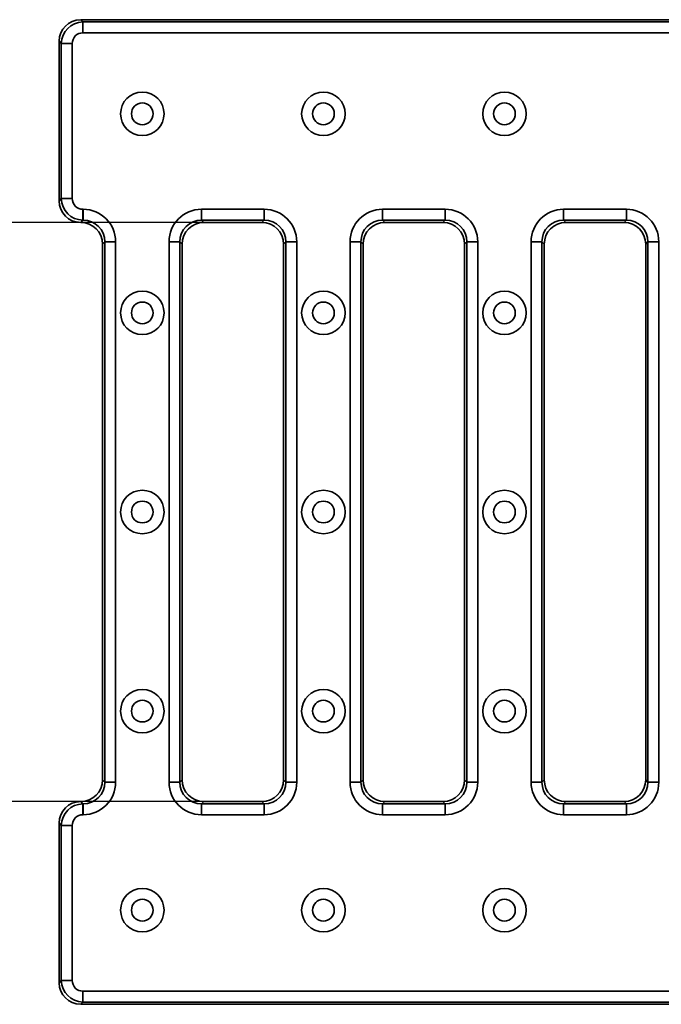
# Model space of a CAD drawing. Units: millimetres. Extents: x 40 to 3940, y 5 to 1455.
# Drawn here: x 2718 to 2807, y 656 to 792 of the extents above; entities that cross this region are included whole.
import ezdxf

# ---------------------------------------------------------------- set-up
doc = ezdxf.new("R2010")
doc.units = ezdxf.units.MM
doc.header["$LTSCALE"] = 5
doc.header["$PDSIZE"] = -1
doc.linetypes.add('SLD-Сплошная', pattern=[0])
doc.layers.add('FORMAT', color=7, linetype='SLD-Сплошная')
doc.styles.add('SLDTEXTSTYLE0', font='calibrii.ttf')
doc.dimstyles.new('SLDDIMSTYLE1', dxfattribs={"dimtxt": 18.520833, "dimasz": 18.520833, "dimexe": 0, "dimexo": 0.0625, "dimgap": 4.630208, "dimtad": 2, "dimdec": 1, "dimrnd": 1e-09, "dimzin": 12, "dimdsep": 46, "dimtxsty": 'SLDTEXTSTYLE0', "dimsah": 1, "dimcen": 0.09, "dimadec": 0, "dimazin": 3, "dimtfac": 1, "dimtdec": 1, "dimtofl": 0, "dimtmove": 0, "dimatfit": 3, "dimfxl": 1, "dimfrac": 2, "dimtolj": 1, "dimtzin": 12, "dimarcsym": 0})

# ---------------------------------------------------------------- blocks, each defined once
blk = doc.blocks.new('*D30')
at = {"layer": 'Defpoints', "color": 0, "transparency": 16777216}
for p in [(2743.59, 763.8), (2673.6, 683.8), (2743.59, 683.8)]:
    blk.add_point(p, dxfattribs=at)
at = {"layer": 'FORMAT', "color": 0, "lineweight": -2, "transparency": 16777216}
for p, q in [((2743.53, 763.8), (2673.6, 763.8)), ((2673.6, 745.28), (2673.6, 702.32)), ((2743.53, 683.8), (2673.6, 683.8))]:
    blk.add_line(p, q, dxfattribs=at)
at = {"layer": 'FORMAT', "color": 0, "transparency": 16777216}
for points in [[(2670.52, 745.28), (2676.69, 745.28), (2673.6, 763.8)], [(2670.52, 702.32), (2676.69, 702.32), (2673.6, 683.8)]]:
    blk.add_solid(points, dxfattribs=at)
at = {"layer": 'FORMAT', "color": 0, "transparency": 16777216, "insert": (2650, 723.8), "char_height": 18.521, "attachment_point": 2, "rotation": 90, "style": 'SLDTEXTSTYLE0'}
blk.add_mtext('\\A1;80', dxfattribs=at)

msp = doc.modelspace()

# ---------------------------------------------------------------- linework, layer by layer
at = {"color": 7, "linetype": 'Continuous', "lineweight": 35}
for p, q in [((2726.59211, 791.79622), (2726.90976, 791.47857)), ((3218.61495, 791.79622), (2726.59211, 791.79622)), ((2726.90976, 789.98428), (2726.90976, 791.47857)), ((2726.90976, 791.47857), (3218.2973, 791.47857)), ((2723.92118, 788.48999), (2723.60353, 788.80764)), ((2723.60353, 788.80764), (2723.60353, 766.7848)), ((3218.2973, 789.98428), (2726.90976, 789.98428)), ((2725.41547, 788.48999), (2723.92118, 788.48999)), ((2723.92118, 767.10245), (2723.92118, 788.48999)), ((2725.41547, 788.48999), (2725.41547, 767.10245)), ((2723.60353, 766.7848), (2723.92118, 767.10245)), ((2725.41547, 767.10245), (2723.92118, 767.10245)), ((2726.90976, 765.60816), (2726.93259, 765.60816)), ((2726.90976, 765.60816), (2726.90976, 764.11387)), ((2726.93259, 765.60816), (2726.93259, 764.11387)), ((2743.27447, 765.60816), (2751.93259, 765.60816)), ((2743.27447, 765.60816), (2743.27447, 764.11387)), ((2751.93259, 765.60816), (2751.93259, 764.11387)), ((2768.27447, 765.60816), (2776.93259, 765.60816)), ((2768.27447, 765.60816), (2768.27447, 764.11387)), ((2776.93259, 765.60816), (2776.93259, 764.11387)), ((2793.27447, 765.60816), (2801.93259, 765.60816)), ((2793.27447, 765.60816), (2793.27447, 764.11387)), ((2801.93259, 765.60816), (2801.93259, 764.11387)), ((2726.90976, 764.11387), (2726.59211, 763.79622)), ((2726.61495, 763.79622), (2726.59211, 763.79622)), ((2726.61495, 763.79622), (2726.93259, 764.11387)), ((2726.93259, 764.11387), (2726.90976, 764.11387)), ((2751.93259, 764.11387), (2743.27447, 764.11387)), ((2743.27447, 764.11387), (2743.59211, 763.79622)), ((2751.61495, 763.79622), (2743.59211, 763.79622)), ((2751.61495, 763.79622), (2751.93259, 764.11387)), ((2776.93259, 764.11387), (2768.27447, 764.11387)), ((2768.27447, 764.11387), (2768.59211, 763.79622)), ((2776.61495, 763.79622), (2768.59211, 763.79622)), ((2776.61495, 763.79622), (2776.93259, 764.11387)), ((2801.93259, 764.11387), (2793.27447, 764.11387)), ((2793.27447, 764.11387), (2793.59211, 763.79622)), ((2801.61495, 763.79622), (2793.59211, 763.79622)), ((2801.61495, 763.79622), (2801.93259, 764.11387)), ((2729.92118, 761.12528), (2729.60353, 760.80764)), ((2729.60353, 686.7848), (2729.60353, 760.80764)), ((2731.41547, 761.12528), (2729.92118, 761.12528)), ((2729.92118, 686.46716), (2729.92118, 761.12528)), ((2731.41547, 761.12528), (2731.41547, 686.46716)), ((2738.79159, 686.46716), (2738.79159, 761.12528)), ((2740.28588, 761.12528), (2738.79159, 761.12528)), ((2740.28588, 761.12528), (2740.28588, 686.46716)), ((2740.60353, 760.80764), (2740.28588, 761.12528)), ((2740.60353, 760.80764), (2740.60353, 686.7848)), ((2754.92118, 761.12528), (2754.60353, 760.80764)), ((2754.60353, 686.7848), (2754.60353, 760.80764)), ((2756.41547, 761.12528), (2754.92118, 761.12528)), ((2754.92118, 686.46716), (2754.92118, 761.12528)), ((2756.41547, 761.12528), (2756.41547, 686.46716)), ((2763.79159, 686.46716), (2763.79159, 761.12528)), ((2765.28588, 761.12528), (2763.79159, 761.12528)), ((2765.28588, 761.12528), (2765.28588, 686.46716)), ((2765.60353, 760.80764), (2765.28588, 761.12528)), ((2765.60353, 760.80764), (2765.60353, 686.7848)), ((2779.92118, 761.12528), (2779.60353, 760.80764)), ((2779.60353, 686.7848), (2779.60353, 760.80764)), ((2781.41547, 761.12528), (2779.92118, 761.12528)), ((2779.92118, 686.46716), (2779.92118, 761.12528)), ((2781.41547, 761.12528), (2781.41547, 686.46716)), ((2788.79159, 686.46716), (2788.79159, 761.12528)), ((2790.28588, 761.12528), (2788.79159, 761.12528)), ((2790.28588, 761.12528), (2790.28588, 686.46716)), ((2790.60353, 760.80764), (2790.28588, 761.12528)), ((2790.60353, 760.80764), (2790.60353, 686.7848)), ((2804.92118, 761.12528), (2804.60353, 760.80764)), ((2804.60353, 686.7848), (2804.60353, 760.80764)), ((2806.41547, 761.12528), (2804.92118, 761.12528)), ((2804.92118, 686.46716), (2804.92118, 761.12528)), ((2806.41547, 761.12528), (2806.41547, 686.46716)), ((2729.60353, 686.7848), (2729.92118, 686.46716)), ((2731.41547, 686.46716), (2729.92118, 686.46716)), ((2740.28588, 686.46716), (2738.79159, 686.46716)), ((2740.28588, 686.46716), (2740.60353, 686.7848)), ((2754.60353, 686.7848), (2754.92118, 686.46716)), ((2756.41547, 686.46716), (2754.92118, 686.46716)), ((2765.28588, 686.46716), (2763.79159, 686.46716)), ((2765.28588, 686.46716), (2765.60353, 686.7848)), ((2779.60353, 686.7848), (2779.92118, 686.46716)), ((2781.41547, 686.46716), (2779.92118, 686.46716)), ((2790.28588, 686.46716), (2788.79159, 686.46716)), ((2790.28588, 686.46716), (2790.60353, 686.7848)), ((2804.60353, 686.7848), (2804.92118, 686.46716)), ((2806.41547, 686.46716), (2804.92118, 686.46716)), ((2726.59211, 683.79622), (2726.90976, 683.47857)), ((2726.61495, 683.79622), (2726.59211, 683.79622)), ((2726.93259, 683.47857), (2726.61495, 683.79622)), ((2726.90976, 683.47857), (2726.90976, 681.98428)), ((2726.90976, 683.47857), (2726.93259, 683.47857)), ((2726.93259, 683.47857), (2726.93259, 681.98428)), ((2743.59211, 683.79622), (2743.27447, 683.47857)), ((2743.27447, 683.47857), (2743.27447, 681.98428)), ((2743.27447, 683.47857), (2751.93259, 683.47857)), ((2743.59211, 683.79622), (2751.61495, 683.79622)), ((2751.93259, 683.47857), (2751.61495, 683.79622)), ((2751.93259, 683.47857), (2751.93259, 681.98428)), ((2768.59211, 683.79622), (2768.27447, 683.47857)), ((2768.27447, 683.47857), (2768.27447, 681.98428)), ((2768.27447, 683.47857), (2776.93259, 683.47857)), ((2768.59211, 683.79622), (2776.61495, 683.79622)), ((2776.93259, 683.47857), (2776.61495, 683.79622)), ((2776.93259, 683.47857), (2776.93259, 681.98428)), ((2793.59211, 683.79622), (2793.27447, 683.47857)), ((2793.27447, 683.47857), (2793.27447, 681.98428)), ((2793.27447, 683.47857), (2801.93259, 683.47857)), ((2793.59211, 683.79622), (2801.61495, 683.79622)), ((2801.93259, 683.47857), (2801.61495, 683.79622)), ((2801.93259, 683.47857), (2801.93259, 681.98428)), ((2726.93259, 681.98428), (2726.90976, 681.98428)), ((2751.93259, 681.98428), (2743.27447, 681.98428)), ((2776.93259, 681.98428), (2768.27447, 681.98428)), ((2801.93259, 681.98428), (2793.27447, 681.98428)), ((2723.92118, 680.48999), (2723.60353, 680.80764)), ((2723.60353, 680.80764), (2723.60353, 658.7848)), ((2723.92118, 680.48999), (2725.41547, 680.48999)), ((2723.92118, 659.10245), (2723.92118, 680.48999)), ((2725.41547, 680.48999), (2725.41547, 659.10245)), ((2723.60353, 658.7848), (2723.92118, 659.10245)), ((2723.92118, 659.10245), (2725.41547, 659.10245)), ((2726.90976, 657.60816), (3218.2973, 657.60816)), ((2726.90976, 656.11387), (2726.90976, 657.60816)), ((2726.90976, 656.11387), (2726.59211, 655.79622)), ((2726.59211, 655.79622), (3218.61495, 655.79622)), ((3218.2973, 656.11387), (2726.90976, 656.11387))]:
    msp.add_line(p, q, dxfattribs=at)
for centre, radius in [((2735.10353, 778.79622), 3), ((2760.10353, 778.79622), 3), ((2785.10353, 778.79622), 3), ((2735.10353, 778.79622), 1.5), ((2760.10353, 778.79622), 1.5), ((2785.10353, 778.79622), 1.5), ((2735.10353, 751.29622), 3), ((2760.10353, 751.29622), 3), ((2785.10353, 751.29622), 3), ((2735.10353, 751.29622), 1.5), ((2760.10353, 751.29622), 1.5), ((2785.10353, 751.29622), 1.5), ((2735.10353, 723.79622), 3), ((2760.10353, 723.79622), 3), ((2785.10353, 723.79622), 3), ((2735.10353, 723.79622), 1.5), ((2760.10353, 723.79622), 1.5), ((2785.10353, 723.79622), 1.5), ((2735.10353, 696.29622), 3), ((2760.10353, 696.29622), 3), ((2785.10353, 696.29622), 3), ((2735.10353, 696.29622), 1.5), ((2760.10353, 696.29622), 1.5), ((2785.10353, 696.29622), 1.5), ((2735.10353, 668.79622), 3), ((2760.10353, 668.79622), 3), ((2785.10353, 668.79622), 3), ((2735.10353, 668.79622), 1.5), ((2760.10353, 668.79622), 1.5), ((2785.10353, 668.79622), 1.5)]:
    msp.add_circle(centre, radius, dxfattribs=at)
for centre, major_axis, ratio, start_param, end_param in [((2726.61499, 788.78476), (-2.1375, 2.1375), 0.992432509, 5.501585242, 7.064785372), ((2726.9212, 788.47855), (2.12138, -2.12138), 0.999971149, 2.359992588, 3.923192719), ((2726.9212, 788.47855), (-1.06875, 1.06875), 0.992432509, 5.501585242, 7.064785372), ((2726.9212, 767.11389), (2.12138, 2.12138), 0.999971149, 2.359992588, 3.923192719), ((2726.9212, 767.11389), (1.06875, 1.06875), 0.992432509, 2.359992588, 3.923192719), ((2726.61499, 766.80768), (2.1375, 2.1375), 0.992432509, 2.359992588, 3.923192719), ((2726.89828, 761.09097), (3.20624, 3.20624), 0.992432509, 5.501585242, 7.064785372), ((2743.30878, 761.09097), (-3.20624, 3.20624), 0.992432509, 5.501585242, 7.064785372), ((2751.89828, 761.09097), (3.20624, 3.20624), 0.992432509, 5.501585242, 7.064785372), ((2768.30878, 761.09097), (-3.20624, 3.20624), 0.992432509, 5.501585242, 7.064785372), ((2776.89828, 761.09097), (3.20624, 3.20624), 0.992432509, 5.501585242, 7.064785372), ((2793.30878, 761.09097), (-3.20624, 3.20624), 0.992432509, 5.501585242, 7.064785372), ((2801.89828, 761.09097), (3.20624, 3.20624), 0.992432509, 5.501585242, 7.064785372), ((2726.59207, 760.78476), (2.1375, 2.1375), 0.992432509, 5.501585242, 7.064785372), ((2726.89828, 761.09097), (2.15361, 2.15361), 0.985006684, 5.501585242, 7.064785372), ((2743.30878, 761.09097), (2.15361, -2.15361), 0.985006684, 2.359992588, 3.923192719), ((2743.61499, 760.78476), (-2.1375, 2.1375), 0.992432509, 5.501585242, 7.064785372), ((2751.59207, 760.78476), (2.1375, 2.1375), 0.992432509, 5.501585242, 7.064785372), ((2751.89828, 761.09097), (2.15361, 2.15361), 0.985006684, 5.501585242, 7.064785372), ((2768.30878, 761.09097), (2.15361, -2.15361), 0.985006684, 2.359992588, 3.923192719), ((2768.61499, 760.78476), (-2.1375, 2.1375), 0.992432509, 5.501585242, 7.064785372), ((2776.59207, 760.78476), (2.1375, 2.1375), 0.992432509, 5.501585242, 7.064785372), ((2776.89828, 761.09097), (2.15361, 2.15361), 0.985006684, 5.501585242, 7.064785372), ((2793.30878, 761.09097), (2.15361, -2.15361), 0.985006684, 2.359992588, 3.923192719), ((2793.61499, 760.78476), (-2.1375, 2.1375), 0.992432509, 5.501585242, 7.064785372), ((2801.59207, 760.78476), (2.1375, 2.1375), 0.992432509, 5.501585242, 7.064785372), ((2801.89828, 761.09097), (2.15361, 2.15361), 0.985006684, 5.501585242, 7.064785372), ((2726.59207, 686.80768), (2.1375, -2.1375), 0.992432509, 5.501585242, 7.064785372), ((2726.89828, 686.50147), (3.20624, -3.20624), 0.992432509, 5.501585242, 7.064785372), ((2726.89828, 686.50147), (2.15361, -2.15361), 0.985006684, 5.501585242, 7.064785372), ((2743.30878, 686.50147), (-3.20624, -3.20624), 0.992432509, 5.501585242, 7.064785372), ((2743.30878, 686.50147), (2.15361, 2.15361), 0.985006684, 2.359992588, 3.923192719), ((2743.61499, 686.80768), (-2.1375, -2.1375), 0.992432509, 5.501585242, 7.064785372), ((2751.59207, 686.80768), (2.1375, -2.1375), 0.992432509, 5.501585242, 7.064785372), ((2751.89828, 686.50147), (3.20624, -3.20624), 0.992432509, 5.501585242, 7.064785372), ((2751.89828, 686.50147), (2.15361, -2.15361), 0.985006684, 5.501585242, 7.064785372), ((2768.30878, 686.50147), (-3.20624, -3.20624), 0.992432509, 5.501585242, 7.064785372), ((2768.30878, 686.50147), (2.15361, 2.15361), 0.985006684, 2.359992588, 3.923192719), ((2768.61499, 686.80768), (-2.1375, -2.1375), 0.992432509, 5.501585242, 7.064785372), ((2776.59207, 686.80768), (2.1375, -2.1375), 0.992432509, 5.501585242, 7.064785372), ((2776.89828, 686.50147), (3.20624, -3.20624), 0.992432509, 5.501585242, 7.064785372), ((2776.89828, 686.50147), (2.15361, -2.15361), 0.985006684, 5.501585242, 7.064785372), ((2793.30878, 686.50147), (-3.20624, -3.20624), 0.992432509, 5.501585242, 7.064785372), ((2793.30878, 686.50147), (2.15361, 2.15361), 0.985006684, 2.359992588, 3.923192719), ((2793.61499, 686.80768), (-2.1375, -2.1375), 0.992432509, 5.501585242, 7.064785372), ((2801.59207, 686.80768), (2.1375, -2.1375), 0.992432509, 5.501585242, 7.064785372), ((2801.89828, 686.50147), (3.20624, -3.20624), 0.992432509, 5.501585242, 7.064785372), ((2801.89828, 686.50147), (2.15361, -2.15361), 0.985006684, 5.501585242, 7.064785372), ((2726.61499, 680.78476), (-2.1375, 2.1375), 0.992432509, 5.501585242, 7.064785372), ((2726.9212, 680.47855), (2.12138, -2.12138), 0.999971149, 2.359992588, 3.923192719), ((2726.9212, 680.47855), (-1.06875, 1.06875), 0.992432509, 5.501585242, 7.064785372), ((2726.61499, 658.80768), (-2.1375, -2.1375), 0.992432509, 5.501585242, 7.064785372), ((2726.9212, 659.11389), (2.12138, 2.12138), 0.999971149, 2.359992588, 3.923192719), ((2726.9212, 659.11389), (-1.06875, -1.06875), 0.992432509, 5.501585242, 7.064785372)]:
    msp.add_ellipse(centre, major_axis=major_axis, ratio=ratio, start_param=start_param, end_param=end_param, dxfattribs=at)

# ---------------------------------------------------------------- dimensions: what is measured, and where the dimension line sits
at = {"layer": 'FORMAT', "color": 7}
dim = msp.add_linear_dim(base=(2673.60353, 683.79622), p1=(2743.59211, 763.79622), p2=(2743.59211, 683.79622), angle=90, dimstyle='SLDDIMSTYLE1', dxfattribs=at)
dim.commit()
dim.dimension.update_dxf_attribs({"geometry": '*D30', "text_midpoint": (2673.60353, 723.79622), "dimtype": 160})

doc.saveas('drawing.dxf')
